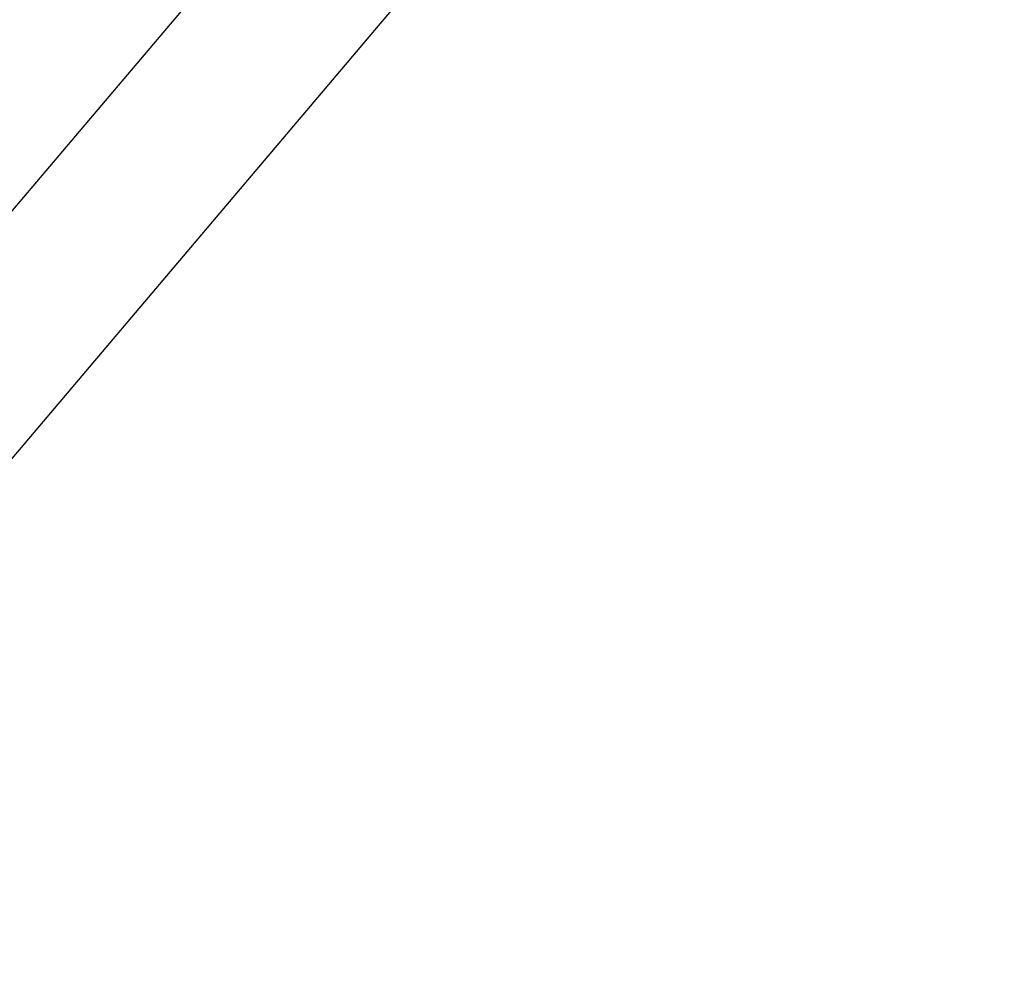
# Model space of a CAD drawing. Units: millimetres. Extents: x 104610 to 106840, y 6064 to 10002.
# Drawn here: x 106021 to 106202, y 9651 to 9827 of the extents above; entities that cross this region are included whole.
import ezdxf

# ---------------------------------------------------------------- set-up
doc = ezdxf.new("R2010")
doc.units = ezdxf.units.MM
doc.header["$LTSCALE"] = 5
doc.layers.get('DEFPOINTS').update_dxf_attribs({"linetype": 'CONTINUOUS'})
doc.layers.add('AM_0', color=7, linetype='CONTINUOUS', lineweight=25)
doc.styles.get("Standard").update_dxf_attribs({"font": 'ISOCP.SHX'})
doc.dimstyles.new('SLDDIMSTYLE1', dxfattribs={"dimtxt": 0.18, "dimasz": 5.373511, "dimexe": 0, "dimexo": 0.0625, "dimgap": 0, "dimtad": 0, "dimtih": 1, "dimtoh": 1, "dimdec": 0, "dimrnd": 1e-09, "dimzin": 0, "dimdsep": 46, "dimtxsty": 'Standard', "dimsah": 1, "dimcen": 0.09, "dimadec": 0, "dimazin": 0, "dimtfac": 5.373511, "dimtdec": 0, "dimtofl": 0, "dimtmove": 0, "dimatfit": 3, "dimfxl": 0, "dimfrac": 2, "dimtolj": 1, "dimtzin": 0, "dimarcsym": 0})

# ---------------------------------------------------------------- blocks, each defined once
blk = doc.blocks.new('*D1300')
at = {"layer": 'AM_0', "color": 0, "lineweight": -2}
for p, q in [((106155.31, 9962.61), (106351.1, 9962.61)), ((106351.1, 9882.61), (106351.1, 9698.12)), ((106351.1, 9422.72), (106351.1, 9604.12)), ((106155.31, 9342.72), (106351.1, 9342.72))]:
    blk.add_line(p, q, dxfattribs=at)
at = {"layer": 'AM_0', "color": 0}
for points in [[(106364.44, 9882.61), (106337.77, 9882.61), (106351.1, 9962.61)], [(106337.77, 9422.72), (106364.44, 9422.72), (106351.1, 9342.72)]]:
    blk.add_solid(points, dxfattribs=at)
at = {"layer": 'DEFPOINTS', "color": 0}
for p in [(106155.25, 9962.61), (106155.25, 9342.72), (106351.1, 9342.72)]:
    blk.add_point(p, dxfattribs=at)
at = {"layer": 'AM_0', "color": 0, "lineweight": 25, "insert": (106351.1, 9691.12), "char_height": 80, "attachment_point": 2}
blk.add_mtext('\\A1;{400}', dxfattribs=at)

msp = doc.modelspace()

# ---------------------------------------------------------------- linework, layer by layer
at = {"layer": 'AM_0', "lineweight": 25}
for p, q in [((106090.94, 9875.68), (105839.88, 9579.08)), ((105862.41, 9560), (106113.48, 9856.61))]:
    msp.add_line(p, q, dxfattribs=at)

# ---------------------------------------------------------------- dimensions: what is measured, and where the dimension line sits
dim = msp.add_linear_dim(base=(106351.1, 9342.72), p1=(106155.25, 9962.61), p2=(106155.25, 9342.72), angle=90, text='{400}', dimstyle='SLDDIMSTYLE1', override={"dimtxt": 80, "dimasz": 80, "dimgap": 7, "dimtfac": 1, "dimtzin": 12}, dxfattribs=at)
dim.commit()
dim.dimension.update_dxf_attribs({"geometry": '*D1300', "text_midpoint": (106351.1, 9651.12), "dimtype": 160})

doc.saveas('drawing.dxf')
